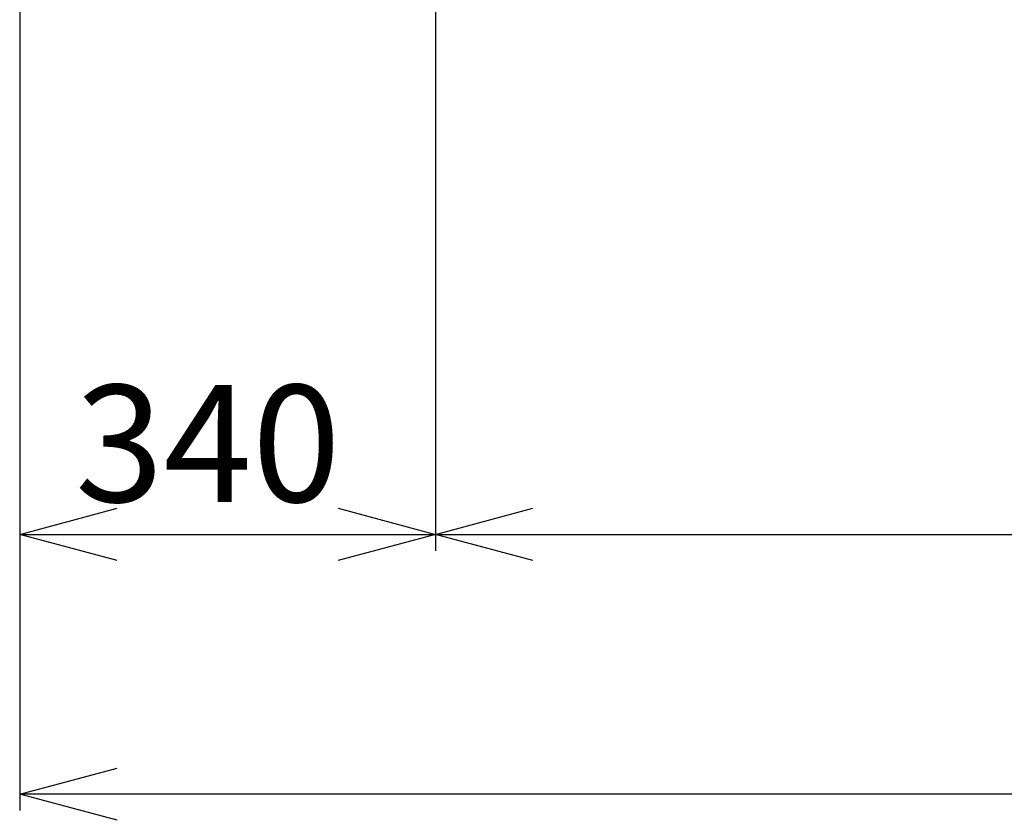
# Model space of a CAD drawing. Extents: x 27 to 21750, y -708 to 14635.
# Drawn here: x 1670 to 2428, y 11445 to 12061 of the extents above; entities that cross this region are included whole.
import ezdxf

# ---------------------------------------------------------------- set-up
doc = ezdxf.new("R2010")
doc.units = 0
doc.header["$LTSCALE"] = 70
doc.layers.add('_0-2_LAYER_2', color=7, linetype='CONTINUOUS')
doc.styles.get("Standard").update_dxf_attribs({"font": 'txt', "bigfont": 'bigfont.shx'})

msp = doc.modelspace()

# ---------------------------------------------------------------- linework, layer by layer
at = {"layer": '_0-2_LAYER_2', "color": 7, "linetype": 'Continuous'}
for p, q in [((1670, 12170), (1670, 11452.5)), ((1990, 12145), (1990, 11652.33)), ((1670, 11665), (1745, 11685.1)), ((1915, 11685.1), (1990, 11665)), ((1990, 11665), (2065, 11685.1)), ((1745, 11644.9), (1670, 11665)), ((1670, 11665), (1990, 11665)), ((1990, 11665), (1915, 11644.9)), ((1990, 11665), (3170, 11665)), ((2065, 11644.9), (1990, 11665)), ((1670, 11465), (1745, 11485.1)), ((1745, 11444.9), (1670, 11465)), ((7310, 11465), (1670, 11465))]:
    msp.add_line(p, q, dxfattribs=at)

# ---------------------------------------------------------------- texts
at = {"layer": '_0-2_LAYER_2', "color": 7}
msp.add_text('340', height=90, dxfattribs=at).set_placement((1712.56, 11690))

doc.saveas('drawing.dxf')
